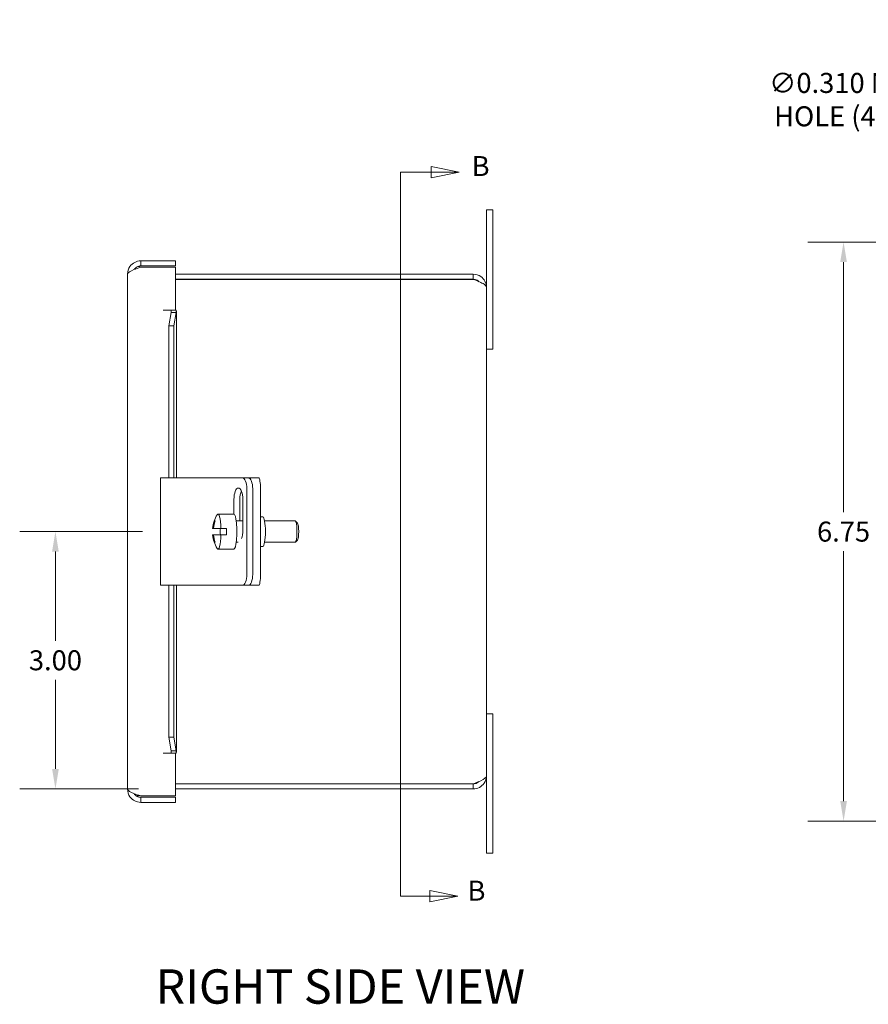
# Model space of a CAD drawing. Units: inches. Extents: x 2.2 to 54.6, y 1 to 33.7.
# Drawn here: x 25.3 to 35.2, y 16.1 to 27.6 of the extents above; entities that cross this region are included whole.
import ezdxf

# ---------------------------------------------------------------- set-up
doc = ezdxf.new("R2010")
doc.units = ezdxf.units.IN
doc.header["$LTSCALE"] = 3.333333
doc.header["$MEASUREMENT"] = 0
for name, color, linetype, lineweight in [('Dimension (ANSI)', 7, 'Continuous', 5), ('Section Line (ANSI)', 7, 'Continuous', 5), ('Symbol (ANSI)', 7, 'Continuous', 5), ('Visible (ANSI)', 7, 'Continuous', 5)]:
    doc.layers.add(name, color=color, linetype=linetype, lineweight=lineweight)
doc.styles.add('Note Text (ANSI)', font='tahoma.ttf')
doc.styles.add('ROMANS', font='tahoma.ttf')
doc.styles.add('Text Style168', font='tahoma.ttf')
doc.dimstyles.new('Default (ANSI)', dxfattribs={"dimscale": 3.333333, "dimtxt": 0.07, "dimasz": 0.07, "dimexe": 0.125, "dimexo": 0.0625, "dimgap": 0.031496, "dimtad": 0, "dimtih": 1, "dimtoh": 1, "dimrnd": 1e-08, "dimzin": 0, "dimdsep": 46, "dimtxsty": 'ROMANS', "dimcen": 0.09, "dimdle": 0.393701, "dimclrd": 256, "dimclre": 256, "dimclrt": 256, "dimadec": 0, "dimazin": 0, "dimtfac": 0.928571, "dimtofl": 0, "dimtmove": 0, "dimatfit": 3, "dimfxl": 1, "dimtolj": 1, "dimtzin": 0, "dimlwd": -1, "dimlwe": -1, "dimarcsym": 0})

# ---------------------------------------------------------------- blocks, each defined once
blk = doc.blocks.new('2dTransSection0')
at = {"layer": 'Section Line (ANSI)', "linetype": 'Continuous'}
for p, q in [((8.9242, 7.7503), (8.9242, 5.2182)), ((8.9242, 7.7503), (8.9242, 7.7346)), ((8.9242, 7.7503), (9.0311, 7.7503)), ((9.1291, 7.7503), (9.0311, 7.7698)), ((9.0311, 7.7698), (9.0311, 7.7308)), ((9.0311, 7.7503), (9.1291, 7.7503)), ((9.0311, 7.7308), (9.1291, 7.7503)), ((9.1239, 5.2182), (9.0259, 5.2377)), ((9.0259, 5.2377), (9.0259, 5.1987)), ((8.9242, 5.234), (8.9242, 5.2182)), ((8.9242, 5.2182), (9.0259, 5.2182)), ((9.0259, 5.2182), (9.1239, 5.2182)), ((9.0259, 5.1987), (9.1239, 5.2182))]:
    blk.add_line(p, q, dxfattribs=at)
at = {"layer": 'Section Line (ANSI)', "linetype": 'Continuous', "flags": 128}
for points in [[(9.0311, 7.7308), (9.1291, 7.7503), (9.0311, 7.7698), (9.0311, 7.7308)], [(9.0259, 5.1987), (9.1239, 5.2182), (9.0259, 5.2377), (9.0259, 5.1987)]]:
    blk.add_lwpolyline(points, dxfattribs=at)
at = {"layer": 'Section Line (ANSI)'}
for points in [[(9.0311, 7.7308), (9.1291, 7.7503), (9.0311, 7.7698), (9.0311, 7.7308)], [(9.0259, 5.1987), (9.1239, 5.2182), (9.0259, 5.2377), (9.0259, 5.1987)]]:
    blk.add_solid(points, dxfattribs=at)
at = {"layer": 'Section Line (ANSI)', "char_height": 0.07, "attachment_point": 7, "style": 'Note Text (ANSI)'}
for insert in [(9.1725, 7.7148), (9.1581, 5.1806)]:
    blk.add_mtext('B', dxfattribs=dict(at, insert=insert))
blk = doc.blocks.new('*D14')
at = {"layer": 'Defpoints', "color": 0, "transparency": 16777216}
for p in [(25.724, 21.644), (26.948, 21.644), (26.9, 18.644)]:
    blk.add_point(p, dxfattribs=at)
at = {"layer": 'Dimension (ANSI)', "transparency": 16777216}
for p, q in [((26.74, 21.644), (25.308, 21.644)), ((25.724, 21.411), (25.724, 20.371)), ((25.724, 18.877), (25.724, 19.918)), ((26.692, 18.644), (25.308, 18.644))]:
    blk.add_line(p, q, dxfattribs=at)
for points in [[(25.685, 21.411), (25.763, 21.411), (25.724, 21.644)], [(25.685, 18.877), (25.763, 18.877), (25.724, 18.644)]]:
    blk.add_solid(points, dxfattribs=at)
at = {"layer": 'Dimension (ANSI)', "transparency": 16777216, "insert": (25.724, 20.144), "char_height": 0.2333, "attachment_point": 5, "style": 'ROMANS'}
blk.add_mtext('\\A1;3.00', dxfattribs=at)
blk = doc.blocks.new('*D31')
at = {"layer": 'Defpoints', "color": 0, "transparency": 16777216}
for p in [(37.797, 25.019), (34.91, 18.269), (37.797, 18.269)]:
    blk.add_point(p, dxfattribs=at)
at = {"layer": 'Dimension (ANSI)', "transparency": 16777216}
for p, q in [((37.589, 25.019), (34.493, 25.019)), ((34.91, 24.786), (34.91, 21.87)), ((34.91, 18.502), (34.91, 21.418)), ((37.589, 18.269), (34.493, 18.269))]:
    blk.add_line(p, q, dxfattribs=at)
for points in [[(34.871, 24.786), (34.949, 24.786), (34.91, 25.019)], [(34.871, 18.502), (34.949, 18.502), (34.91, 18.269)]]:
    blk.add_solid(points, dxfattribs=at)
at = {"layer": 'Dimension (ANSI)', "transparency": 16777216, "insert": (34.91, 21.644), "char_height": 0.2333, "attachment_point": 5, "style": 'ROMANS'}
blk.add_mtext('\\A1;6.75', dxfattribs=at)
blk = doc.blocks.new('*D33')
at = {"layer": 'Defpoints', "color": 0, "transparency": 16777216}
for p in [(37.695, 25.136), (37.899, 24.902)]:
    blk.add_point(p, dxfattribs=at)
at = {"layer": 'Dimension (ANSI)', "transparency": 16777216}
for p, q in [((36.045, 26.68), (36.351, 26.68)), ((36.351, 26.68), (37.542, 25.312)), ((37.797, 24.719), (37.797, 25.319)), ((37.497, 25.019), (38.097, 25.019))]:
    blk.add_line(p, q, dxfattribs=at)
blk.add_solid([(37.571, 25.338), (37.513, 25.286), (37.695, 25.136)], dxfattribs=at)
at = {"layer": 'Dimension (ANSI)', "transparency": 16777216, "insert": (35.013, 26.68), "char_height": 0.23333, "attachment_point": 5, "style": 'ROMANS'}
blk.add_mtext('\\A1;\\fTahoma|b0|i0;\\H0.2333;∅0.310 MTG.\\P\\fTahoma|b0|i0;\\H0.2333;HOLE (4 PL.)', dxfattribs=at)

msp = doc.modelspace()

# ---------------------------------------------------------------- linework, layer by layer
at = {"layer": 'Visible (ANSI)'}
for p, q in [((30.82222, 25.39416), (30.74722, 25.39416)), ((30.74722, 25.01916), (30.74722, 25.39416)), ((30.82222, 25.39416), (30.82222, 25.01916)), ((30.74722, 25.01916), (30.74722, 24.49141)), ((30.82222, 23.76916), (30.82222, 25.01916)), ((27.12172, 24.80041), (26.71847, 24.80041)), ((26.71847, 24.74141), (26.71847, 24.80041)), ((27.12172, 24.74141), (27.12172, 24.80041)), ((26.71847, 24.74141), (27.12172, 24.74141)), ((26.71847, 24.72541), (27.12172, 24.72541)), ((27.12172, 24.72541), (27.12172, 24.22656)), ((26.56572, 18.64066), (26.56572, 24.64766)), ((30.59447, 24.64416), (27.12172, 24.64416)), ((30.59447, 24.58516), (27.12172, 24.58516)), ((27.12172, 24.58445), (30.59447, 24.58445)), ((30.59447, 24.58516), (30.59447, 24.64416)), ((30.74722, 24.49141), (30.74722, 18.79691)), ((26.98029, 24.22636), (26.98029, 24.22656)), ((26.98029, 24.22656), (27.12172, 24.22656)), ((26.98049, 24.22636), (26.98029, 24.22636)), ((27.07362, 24.22636), (26.98049, 24.22636)), ((27.07362, 24.22636), (27.13223, 24.22636)), ((27.04551, 24.04105), (27.07282, 24.1983)), ((27.13092, 24.1983), (27.07282, 24.1983)), ((27.13092, 24.1983), (27.10361, 24.04105)), ((27.13324, 24.21523), (27.13324, 22.26916)), ((27.10361, 24.04105), (27.04551, 24.04105)), ((27.04551, 22.26916), (27.04551, 24.04105)), ((27.10361, 22.26916), (27.10361, 24.04105)), ((30.82222, 23.76916), (30.74722, 23.76916)), ((26.94799, 22.26916), (27.11292, 22.26916)), ((26.94799, 21.01916), (26.94799, 22.26916)), ((27.68141, 22.26916), (27.11292, 22.26916)), ((27.75887, 22.26916), (27.68141, 22.26916)), ((27.9054, 22.26916), (27.75887, 22.26916)), ((27.97444, 22.26916), (27.9054, 22.26916)), ((27.98954, 22.26916), (27.97444, 22.26916)), ((28.09295, 22.26916), (27.98954, 22.26916)), ((27.95424, 21.14416), (27.95424, 22.14416)), ((28.02328, 21.14416), (28.02328, 22.14416)), ((28.11465, 21.14416), (28.11465, 22.14416)), ((27.80459, 21.84883), (27.80459, 22.01916)), ((27.87363, 22.01916), (27.87363, 21.76916)), ((27.90852, 22.01916), (27.90852, 21.66016)), ((27.61885, 21.84893), (27.8035, 21.84893)), ((28.11465, 21.81616), (28.14144, 21.81616)), ((27.58516, 21.76916), (27.57648, 21.76916)), ((27.83167, 21.76916), (27.90852, 21.76916)), ((28.16196, 21.76916), (28.51749, 21.76916)), ((28.54517, 21.74259), (28.52132, 21.7672)), ((27.55712, 21.68166), (27.55498, 21.68166)), ((27.55498, 21.60666), (27.55712, 21.60666)), ((27.5658, 21.68166), (27.55712, 21.68166)), ((27.55712, 21.60666), (27.5658, 21.60666)), ((27.65381, 21.68166), (27.5658, 21.68166)), ((27.5658, 21.60666), (27.65381, 21.60666)), ((27.65381, 21.68166), (27.71634, 21.68166)), ((27.71634, 21.60666), (27.65381, 21.60666)), ((27.57648, 21.51916), (27.58516, 21.51916)), ((27.83167, 21.51916), (27.85404, 21.51916)), ((28.11465, 21.47216), (28.14144, 21.47216)), ((28.16196, 21.51916), (28.51749, 21.51916)), ((28.54517, 21.54573), (28.52132, 21.52112)), ((27.61885, 21.43939), (27.8035, 21.43939)), ((27.11292, 21.01916), (26.94799, 21.01916)), ((27.04551, 19.24727), (27.04551, 21.01916)), ((27.10361, 19.24727), (27.10361, 21.01916)), ((27.11292, 21.01916), (27.68141, 21.01916)), ((27.13324, 21.01916), (27.13324, 19.07309)), ((27.68141, 21.01916), (27.75887, 21.01916)), ((27.75887, 21.01916), (27.9054, 21.01916)), ((27.9054, 21.01916), (27.97444, 21.01916)), ((27.98954, 21.01916), (27.97444, 21.01916)), ((27.98954, 21.01916), (28.09295, 21.01916)), ((30.82222, 19.51916), (30.74722, 19.51916)), ((30.82222, 18.26916), (30.82222, 19.51916)), ((27.04551, 19.24727), (27.10361, 19.24727)), ((27.07282, 19.09002), (27.04551, 19.24727)), ((27.10361, 19.24727), (27.13092, 19.09002)), ((26.98029, 19.06176), (26.98029, 19.06196)), ((26.98029, 19.06196), (26.98049, 19.06196)), ((27.12172, 19.06176), (26.98029, 19.06176)), ((27.07362, 19.06196), (26.98049, 19.06196)), ((27.07282, 19.09002), (27.13092, 19.09002)), ((27.13223, 19.06196), (27.07362, 19.06196)), ((27.12172, 19.06176), (27.12172, 18.56291)), ((30.74722, 18.79691), (30.74722, 18.26916)), ((30.59447, 18.70387), (27.12172, 18.70387)), ((30.59447, 18.70316), (27.12172, 18.70316)), ((27.12172, 18.64416), (30.59447, 18.64416)), ((30.59447, 18.70316), (30.59447, 18.64416)), ((27.12172, 18.56291), (26.71847, 18.56291)), ((26.71847, 18.54691), (27.12172, 18.54691)), ((26.71847, 18.54691), (26.71847, 18.48791)), ((27.12172, 18.48791), (26.71847, 18.48791)), ((27.12172, 18.54691), (27.12172, 18.48791)), ((30.74722, 17.89416), (30.74722, 18.26916)), ((30.82222, 18.26916), (30.82222, 17.89416)), ((30.82222, 17.89416), (30.74722, 17.89416))]:
    msp.add_line(p, q, dxfattribs=at)
for centre, radius, start, end in [((26.68791, 24.66859), 0.06617, 71.675306, 93.893288), ((26.63718, 24.51541), 0.22754, 67.356903, 71.675306), ((27.92729, 21.64416), 0.3742, 148.200514, 174.248518), ((27.92729, 21.64416), 0.3742, 185.751482, 211.799486), ((26.68791, 18.62872), 0.06617, 241.149419, 288.324694), ((26.63718, 18.78191), 0.22754, 288.324694, 288.389977)]:
    msp.add_arc(centre, radius, start, end, dxfattribs=at)
for centre, major_axis, ratio, start_param, end_param in [((27.9054, 22.14416), (0, 0.125), 0.39073113, 4.71238898, 6.28318531), ((27.97444, 22.14416), (0, 0.125), 0.39073113, 4.71238898, 6.28318531), ((27.98954, 22.14416), (0, 0.125), 0.17364818, 5.69282876, 6.28318531), ((28.09295, 22.14416), (0, 0.125), 0.17364818, 4.71238898, 6.28318531), ((27.85656, 22.01916), (0, 0.133), 0.39073113, 4.71238898, 7.85398163), ((27.92559, 22.01916), (0, -0.133), 0.39073113, 3.86807478, 4.71238898), ((27.61885, 21.64416), (0, 0.20477), 0.17364818, 4.89655923, 6.55626026), ((27.8035, 21.64416), (0, 0.20477), 0.17364818, 3.14159265, 6.28318531), ((28.14144, 21.64416), (0, -0.172), 0.17364818, 0, 3.14159265), ((27.92295, 21.64416), (0, 0.37336), 0.98480775, 1.22940975, 1.4701885), ((27.93163, 21.64416), (0, -0.37336), 0.98480775, 4.37100241, 4.61178115), ((28.51749, 21.64416), (0, 0.125), 0.17364818, 3.14159265, 6.28318531), ((28.54211, 21.64416), (0, -0.1), 0.17364818, 0.17725371, 2.96433894), ((27.92295, 21.64416), (0, 0.37336), 0.98480775, 1.67140416, 1.9121829), ((27.93163, 21.64416), (0, -0.37336), 0.98480775, 4.81299681, 5.05377556), ((27.61885, 21.64416), (0, -0.20477), 0.17364818, 6.01011035, 7.66981138), ((27.68139, 21.64416), (0, 0.20477), 0.17364818, 1.38662607, 1.75496658), ((27.68139, 21.64416), (0, -0.20477), 0.17364818, 1.38662607, 1.75496658), ((27.85656, 21.66016), (0, -0.133), 0.39073113, 0.76904809, 1.57079633), ((27.9054, 21.14416), (0, -0.125), 0.39073113, 0, 1.57079633), ((27.97444, 21.14416), (0, -0.125), 0.39073113, 0, 1.57079633), ((28.09295, 21.14416), (0, -0.125), 0.17364818, 0, 1.57079633), ((27.98954, 21.14416), (0, -0.125), 0.17364818, 0, 0.59035655)]:
    msp.add_ellipse(centre, major_axis=major_axis, ratio=ratio, start_param=start_param, end_param=end_param, dxfattribs=at)
for points, knots in [([(26.71847, 24.80041), (26.66946, 24.80041), (26.62113, 24.77517), (26.59312, 24.73496), (26.57542, 24.70954), (26.56572, 24.67864), (26.56572, 24.64766)], [-1, -1, -1, -1, -0.38731071, -0.38731071, -0.38731071, 0, 0, 0, 0]), ([(26.64006, 24.69845), (26.64874, 24.7119), (26.6607, 24.72322), (26.67489, 24.73066), (26.68826, 24.73769), (26.70336, 24.74141), (26.71847, 24.74141)], [0.365885951, 0.365885951, 0.365885951, 0.365885951, 0.692217818, 0.692217818, 0.692217818, 1, 1, 1, 1]), ([(30.74722, 24.49141), (30.74722, 24.54041), (30.72198, 24.58874), (30.68177, 24.61675), (30.65635, 24.63446), (30.62544, 24.64416), (30.59447, 24.64416)], [0, 0, 0, 0, 0.96241009, 0.96241009, 0.96241009, 1.57079633, 1.57079633, 1.57079633, 1.57079633]), ([(30.6603, 24.55787), (30.65377, 24.56446), (30.64628, 24.57009), (30.63805, 24.57441), (30.62467, 24.58144), (30.60957, 24.58516), (30.59447, 24.58516)], [0.789690821, 0.789690821, 0.789690821, 0.789690821, 1.087333206, 1.087333206, 1.087333206, 1.570796327, 1.570796327, 1.570796327, 1.570796327]), ([(30.59447, 24.58445), (30.64347, 24.56545), (30.6918, 24.54645), (30.71981, 24.52744), (30.73751, 24.51543), (30.74722, 24.50342), (30.74722, 24.49141)], [0, 0, 0, 0, 0.96241009, 0.96241009, 0.96241009, 1.57079633, 1.57079633, 1.57079633, 1.57079633]), ([(30.59447, 18.64416), (30.64347, 18.64416), (30.6918, 18.66939), (30.71981, 18.7096), (30.73751, 18.73502), (30.74722, 18.76593), (30.74722, 18.79691)], [0, 0, 0, 0, 0.96241009, 0.96241009, 0.96241009, 1.57079633, 1.57079633, 1.57079633, 1.57079633]), ([(30.74722, 18.79691), (30.74722, 18.77791), (30.72198, 18.7589), (30.68177, 18.7399), (30.65635, 18.72789), (30.62544, 18.71588), (30.59447, 18.70387)], [0, 0, 0, 0, 0.96241009, 0.96241009, 0.96241009, 1.57079633, 1.57079633, 1.57079633, 1.57079633]), ([(30.6603, 18.73045), (30.65377, 18.72386), (30.64628, 18.71823), (30.63805, 18.7139), (30.62467, 18.70688), (30.60957, 18.70316), (30.59447, 18.70316)], [0.789690821, 0.789690821, 0.789690821, 0.789690821, 1.087333206, 1.087333206, 1.087333206, 1.570796327, 1.570796327, 1.570796327, 1.570796327]), ([(26.71847, 18.48791), (26.66946, 18.48791), (26.62113, 18.51314), (26.59312, 18.55335), (26.57542, 18.57877), (26.56572, 18.60968), (26.56572, 18.64066)], [-1, -1, -1, -1, -0.38731071, -0.38731071, -0.38731071, 0, 0, 0, 0]), ([(26.64006, 18.58987), (26.64874, 18.57642), (26.6607, 18.5651), (26.67489, 18.55765), (26.68826, 18.55063), (26.70336, 18.54691), (26.71847, 18.54691)], [0.365885951, 0.365885951, 0.365885951, 0.365885951, 0.692217818, 0.692217818, 0.692217818, 1, 1, 1, 1])]:
    msp.add_open_spline(points, degree=3, knots=knots, dxfattribs=at)
for points in [[(26.56572, 24.64766), (26.56572, 24.66465), (26.59511, 24.68173), (26.63978, 24.69862)], [(26.63978, 24.69862), (26.66326, 24.7075), (26.69091, 24.71648), (26.71847, 24.72541)], [(27.07282, 24.1983), (27.07439, 24.20765), (27.07466, 24.21701), (27.07362, 24.22636)], [(27.13223, 24.22636), (27.13392, 24.21701), (27.13348, 24.20765), (27.13092, 24.1983)], [(27.07362, 19.06196), (27.07466, 19.07131), (27.07439, 19.08067), (27.07282, 19.09002)], [(27.13092, 19.09002), (27.13348, 19.08067), (27.13392, 19.07131), (27.13223, 19.06196)], [(26.63978, 18.58969), (26.59511, 18.60658), (26.56572, 18.62367), (26.56572, 18.64066)], [(26.71847, 18.56291), (26.69091, 18.57184), (26.66326, 18.58082), (26.63978, 18.58969)]]:
    msp.add_open_spline(points, degree=3, dxfattribs=at)

# ---------------------------------------------------------------- block references
at = {"layer": 'Section Line (ANSI)', "xscale": 3.333333333333333, "yscale": 3.333333333333333, "zscale": 3.333333333333333}
msp.add_blockref('2dTransSection0', (0, 0), dxfattribs=at)

# ---------------------------------------------------------------- texts
at = {"layer": 'Symbol (ANSI)', "insert": (26.89022, 16.01551), "char_height": 0.4, "attachment_point": 7, "style": 'Text Style168'}
msp.add_mtext('RIGHT SIDE VIEW', dxfattribs=at)

# ---------------------------------------------------------------- dimensions: what is measured, and where the dimension line sits
at = {"layer": 'Dimension (ANSI)'}
dim = msp.add_diameter_dim_2p(p1=(37.89895, 24.90229), p2=(37.69532, 25.13603), text='\\fTahoma|b0|i0;\\H0.2333;<> MTG.\\P\\fTahoma|b0|i0;\\H0.2333;HOLE (4 PL.)', dimstyle='Default (ANSI)', override={"dimgap": 0.031496, "dimdec": 3, "dimlfac": 1, "dimtol": 0, "dimlim": 0, "dimtp": 0, "dimtm": 0, "dimtdec": 3}, dxfattribs=at)
dim.commit()
dim.dimension.update_dxf_attribs({"geometry": '*D33', "text_midpoint": (35.01291, 26.67951), "dimtype": 163})
for base, p1, p2, angle, picture, middle in [((34.91, 18.26916), (37.79714, 25.01916), (37.79714, 18.26916), 90, '*D31', (34.91, 21.64416)), ((25.72425, 21.64416), (26.89997, 18.64416), (26.94799, 21.64416), 270, '*D14', (25.72425, 20.14416))]:
    dim = msp.add_linear_dim(base=base, p1=p1, p2=p2, angle=angle, dimstyle='Default (ANSI)', override={"dimgap": 0.031496, "dimdec": 2, "dimtol": 0, "dimlim": 0, "dimtp": 0, "dimtm": 0, "dimtdec": 2, "dimatfit": 1}, dxfattribs=at)
    dim.commit()
    dim.dimension.update_dxf_attribs({"geometry": picture, "text_midpoint": middle, "dimtype": 160})

doc.saveas('drawing.dxf')
